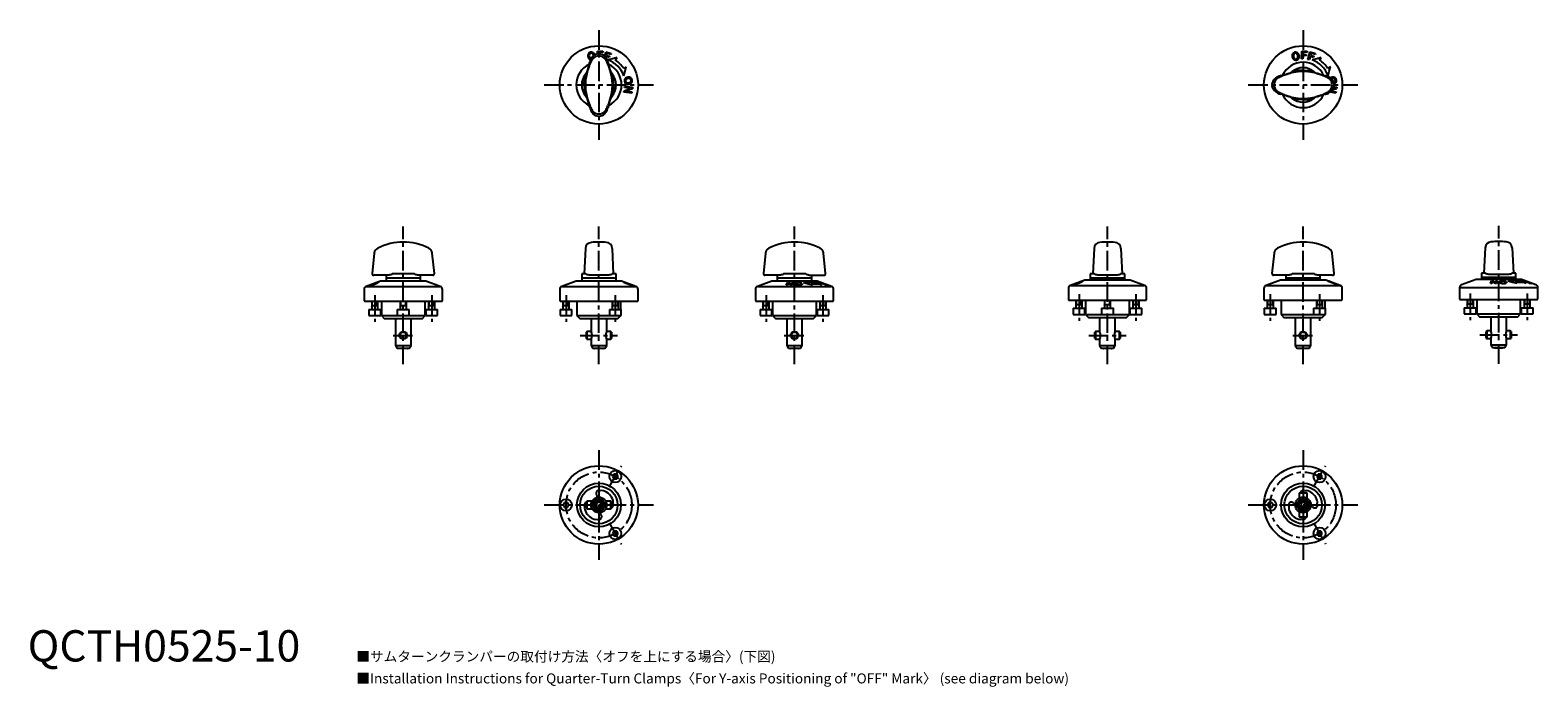
# Model space of a CAD drawing. Extents: x 1 to 483, y -296 to 202.
# Drawn here: x 1 to 483, y -8 to 202 of the extents above; entities that cross this region are included whole.
import ezdxf

# ---------------------------------------------------------------- set-up
doc = ezdxf.new("R2010")
doc.units = 0
doc.header["$LTSCALE"] = 5
doc.header["$MEASUREMENT"] = 0
doc.linetypes.add('CENTER', pattern=[2, 1.25, -0.25, 0.25, -0.25])
doc.layers.get('0').update_dxf_attribs({"linetype": 'CONTINUOUS'})
doc.layers.add('1', color=1, linetype='CENTER')
doc.layers.add('3', color=3, linetype='CONTINUOUS')
doc.styles.get("Standard").update_dxf_attribs({"font": 'TXT', "bigfont": 'BIGFONT'})
doc.styles.add('Standard1', font='arial.ttf')

msp = doc.modelspace()

# ---------------------------------------------------------------- linework, layer by layer
for p, q in [((180.8, 193.51), (180.79, 193.56)), ((182.03, 194.09), (182.06, 194.99)), ((182.06, 194.99), (183.81, 194.93)), ((182.49, 194.63), (182.48, 194.14)), ((183.8, 194.59), (182.49, 194.63)), ((183.81, 194.93), (183.8, 194.59)), ((184.35, 193.37), (184.74, 194.77)), ((184.8, 193.27), (184.7, 192.94)), ((184.74, 194.77), (186.45, 194.28)), ((185.78, 192.99), (184.8, 193.27)), ((185.09, 194.3), (184.9, 193.62)), ((184.9, 193.62), (185.88, 193.33)), ((186.35, 193.94), (185.09, 194.3)), ((185.88, 193.33), (185.78, 192.99)), ((186.45, 194.28), (186.35, 193.94)), ((187.74, 192.12), (188.29, 192.95)), ((406.98, 192.49), (407.06, 194.99)), ((407.06, 194.99), (408.81, 194.93)), ((407.46, 193.57), (407.43, 192.48)), ((408.48, 193.53), (407.46, 193.57)), ((407.49, 194.63), (407.47, 193.91)), ((407.47, 193.91), (408.49, 193.88)), ((408.8, 194.59), (407.49, 194.63)), ((408.49, 193.88), (408.48, 193.53)), ((408.81, 194.93), (408.8, 194.59)), ((409.06, 192.36), (409.74, 194.77)), ((409.8, 193.27), (409.5, 192.23)), ((409.74, 194.77), (411.45, 194.28)), ((410.78, 192.99), (409.8, 193.27)), ((410.09, 194.3), (409.9, 193.62)), ((409.9, 193.62), (410.88, 193.33)), ((411.35, 193.94), (410.09, 194.3)), ((410.88, 193.33), (410.78, 192.99)), ((411.45, 194.28), (411.35, 193.94)), ((412.74, 192.12), (413.29, 192.95)), ((179.37, 190.23), (179.59, 190.79)), ((179.52, 191.17), (179.57, 191.45)), ((179.84, 192.17), (179.63, 192.26)), ((179.88, 192.57), (180.02, 192.51)), ((185.11, 192.26), (185.11, 192.26)), ((185.63, 190.23), (185.41, 190.79)), ((185.48, 191.17), (185.43, 191.45)), ((191.26, 189.98), (190.43, 189.43)), ((404.17, 188.49), (403.95, 188.39)), ((405.69, 188.82), (405.17, 188.75)), ((407.5, 188.91), (405.69, 188.82)), ((407.43, 192.48), (406.98, 192.49)), ((407.48, 188.49), (407.5, 188.49)), ((407.48, 188.49), (407.5, 188.49)), ((407.5, 188.91), (409.31, 188.82)), ((409.5, 192.23), (409.06, 192.36)), ((409.31, 188.82), (409.83, 188.75)), ((410.83, 188.49), (411.05, 188.39)), ((411.01, 188.43), (411.01, 188.43)), ((416.26, 189.98), (415.43, 189.43)), ((177.78, 184.19), (177.88, 186)), ((177.78, 184.19), (177.88, 182.38)), ((177.88, 186), (177.94, 186.52)), ((178.2, 187.52), (178.3, 187.75)), ((186.8, 187.52), (186.7, 187.75)), ((186.8, 184.21), (186.8, 184.19)), ((187.12, 186), (187.06, 186.52)), ((187.22, 184.19), (187.12, 186)), ((187.22, 184.19), (187.12, 182.38)), ((190.57, 182.35), (192.63, 183.09)), ((190.73, 183.39), (190.8, 183.83)), ((192.63, 183.09), (190.73, 183.39)), ((190.8, 183.83), (193.28, 183.44)), ((193.28, 183.44), (193.21, 182.99)), ((399.43, 186.8), (399.43, 186.8)), ((400.52, 187.18), (400.24, 187.12)), ((401.46, 187.32), (400.9, 187.1)), ((413.54, 187.32), (414.1, 187.1)), ((414.48, 187.18), (414.76, 187.12)), ((416.8, 186.21), (416.55, 186.15)), ((417.1, 182.9), (417.63, 183.09)), ((417.63, 183.09), (417.23, 183.15)), ((417.37, 183.59), (418.28, 183.44)), ((418.28, 183.44), (418.21, 182.99)), ((177.88, 182.38), (177.94, 181.86)), ((178.2, 180.86), (178.3, 180.64)), ((178.26, 180.68), (178.26, 180.69)), ((186.8, 180.86), (186.7, 180.64)), ((186.74, 180.68), (186.74, 180.69)), ((187.12, 182.38), (187.06, 181.86)), ((190.5, 181.91), (190.57, 182.35)), ((192.98, 181.52), (190.5, 181.91)), ((193.21, 182.99), (191.15, 182.26)), ((191.15, 182.26), (193.05, 181.96)), ((193.05, 181.96), (192.98, 181.52)), ((400.52, 181.21), (400.24, 181.26)), ((401.46, 181.06), (400.9, 181.28)), ((404.17, 179.89), (403.95, 179.99)), ((405.69, 179.57), (405.17, 179.63)), ((407.5, 179.47), (405.69, 179.57)), ((407.5, 179.47), (409.31, 179.57)), ((409.31, 179.57), (409.83, 179.63)), ((410.83, 179.89), (411.05, 179.99)), ((411.01, 179.96), (411.01, 179.95)), ((413.54, 181.06), (414.1, 181.28)), ((414.48, 181.21), (414.76, 181.26)), ((417.98, 181.52), (416.01, 181.83)), ((416.52, 182.21), (418.05, 181.96)), ((418.21, 182.99), (416.83, 182.5)), ((418.05, 181.96), (417.98, 181.52)), ((179.37, 178.15), (179.59, 177.59)), ((179.52, 177.21), (179.57, 176.93)), ((185.63, 178.15), (185.41, 177.59)), ((185.48, 177.21), (185.43, 176.93)), ((110.74, 130.46), (110.06, 123.95)), ((129.94, 123.95), (129.26, 130.46)), ((178.2, 131.98), (177.78, 123.9)), ((186.8, 131.98), (186.8, 131.98)), ((187.22, 123.9), (186.8, 131.98)), ((235.74, 130.46), (235.06, 123.95)), ((254.94, 123.95), (254.26, 130.46)), ((340.7, 131.98), (340.28, 123.9)), ((340.7, 131.98), (340.7, 131.98)), ((340.7, 131.98), (340.7, 131.98)), ((342.59, 133.87), (342.59, 133.87)), ((349.3, 131.98), (349.72, 123.9)), ((398.24, 130.46), (397.56, 123.95)), ((417.44, 123.95), (416.76, 130.46)), ((465.7, 132.17), (465.28, 124.09)), ((465.7, 132.17), (465.7, 132.17)), ((465.7, 132.17), (465.7, 132.17)), ((467.59, 134.06), (467.59, 134.06)), ((474.3, 132.17), (474.72, 124.09)), ((112.75, 121.5), (108.16, 119.83)), ((115.28, 123.4), (110.56, 123.4)), ((127.25, 121.5), (112.75, 121.5)), ((114.5, 123.4), (114.5, 121.5)), ((125.5, 122.5), (114.5, 122.5)), ((123.56, 123.9), (116.49, 123.9)), ((129.44, 123.4), (124.73, 123.4)), ((125.5, 121.5), (125.5, 123.4)), ((131.84, 119.83), (127.25, 121.5)), ((175.25, 121.5), (170.66, 119.83)), ((189.75, 121.5), (175.25, 121.5)), ((177, 123.9), (177, 121.5)), ((178.3, 123.9), (177, 123.9)), ((188, 122.5), (177, 122.5)), ((185.32, 123.4), (179.69, 123.4)), ((188, 123.9), (186.74, 123.9)), ((188, 121.5), (188, 123.9)), ((194.34, 119.83), (189.75, 121.5)), ((190.5, 121.11), (190.57, 121.12)), ((192.98, 120.2), (190.5, 121.11)), ((190.57, 121.12), (192.63, 120.43)), ((190.73, 121.13), (190.8, 121.11)), ((192.63, 120.43), (190.73, 121.13)), ((190.8, 121.11), (193.28, 120.2)), ((191.15, 120.91), (193.05, 120.21)), ((193.21, 120.22), (191.15, 120.91)), ((237.75, 121.5), (233.16, 119.83)), ((240.28, 123.4), (235.56, 123.4)), ((252.25, 121.5), (237.75, 121.5)), ((239.5, 123.4), (239.5, 121.5)), ((250.5, 122.5), (239.5, 122.5)), ((248.55, 123.9), (241.49, 123.9)), ((242.33, 120.2), (242.72, 121.11)), ((242.72, 121.11), (243.16, 121.12)), ((243.07, 120.91), (242.77, 120.21)), ((243.8, 120.22), (243.07, 120.91)), ((243.16, 121.12), (243.9, 120.43)), ((243.9, 120.43), (244.2, 121.13)), ((244.2, 121.13), (244.64, 121.11)), ((244.64, 121.11), (244.25, 120.2)), ((252.99, 121.04), (247.91, 121.04)), ((249.73, 123.4), (254.44, 123.4)), ((250.79, 120.32), (250.24, 120.68)), ((250.24, 120.68), (252.93, 120.68)), ((250.5, 121.5), (250.5, 123.4)), ((256.84, 119.83), (252.25, 121.5)), ((252.93, 120.68), (253.76, 120.32)), ((253.04, 121.12), (253.17, 121.11)), ((254.08, 120.73), (253.04, 121.12)), ((253.17, 121.11), (255.58, 120.2)), ((253.8, 120.72), (254.08, 120.73)), ((254.14, 120.59), (253.8, 120.72)), ((254.42, 120.6), (254.14, 120.59)), ((254.34, 120.72), (254.37, 120.73)), ((254.69, 120.59), (254.34, 120.72)), ((255.11, 120.34), (254.42, 120.6)), ((254.72, 120.6), (254.69, 120.59)), ((337.75, 121.83), (333.16, 120.16)), ((352.25, 121.83), (337.75, 121.83)), ((339.5, 123.9), (339.5, 121.83)), ((340.8, 123.9), (339.5, 123.9)), ((350.5, 122.5), (339.5, 122.5)), ((347.82, 123.4), (342.19, 123.4)), ((350.5, 123.9), (349.24, 123.9)), ((350.5, 121.83), (350.5, 123.9)), ((356.84, 120.16), (352.25, 121.83)), ((400.25, 121.83), (395.66, 120.16)), ((402.78, 123.4), (398.06, 123.4)), ((414.75, 121.83), (400.25, 121.83)), ((402, 123.4), (402, 121.83)), ((413, 122.5), (402, 122.5)), ((411.05, 123.9), (403.99, 123.9)), ((416.94, 123.4), (412.23, 123.4)), ((413, 121.83), (413, 123.4)), ((419.34, 120.16), (414.75, 121.83)), ((415.5, 121.44), (415.57, 121.46)), ((417.98, 120.54), (415.5, 121.44)), ((415.57, 121.46), (417.63, 120.76)), ((415.73, 121.46), (415.8, 121.45)), ((417.63, 120.76), (415.73, 121.46)), ((415.8, 121.45), (418.28, 120.54)), ((416.15, 121.25), (418.05, 120.55)), ((418.21, 120.55), (416.15, 121.25)), ((418.05, 120.55), (417.98, 120.54)), ((418.28, 120.54), (418.21, 120.55)), ((462.75, 122.02), (458.16, 120.35)), ((477.25, 122.02), (462.75, 122.02)), ((464.5, 124.09), (464.5, 122.02)), ((465.8, 124.09), (464.5, 124.09)), ((475.5, 122.69), (464.5, 122.69)), ((472.82, 123.59), (467.19, 123.59)), ((467.33, 120.73), (467.72, 121.63)), ((467.77, 120.74), (467.33, 120.73)), ((467.72, 121.63), (468.16, 121.65)), ((468.07, 121.44), (467.77, 120.74)), ((468.8, 120.74), (468.07, 121.44)), ((468.16, 121.65), (468.9, 120.95)), ((469.25, 120.73), (468.8, 120.74)), ((468.9, 120.95), (469.2, 121.65)), ((469.2, 121.65), (469.64, 121.64)), ((469.64, 121.64), (469.25, 120.73)), ((477.99, 121.57), (472.91, 121.57)), ((475.5, 124.09), (474.24, 124.09)), ((475.79, 120.84), (475.24, 121.21)), ((475.24, 121.21), (477.93, 121.21)), ((475.5, 122.02), (475.5, 124.09)), ((481.84, 120.35), (477.25, 122.02)), ((477.93, 121.21), (478.76, 120.84)), ((478.04, 121.65), (478.17, 121.64)), ((479.08, 121.25), (478.04, 121.65)), ((478.17, 121.64), (480.58, 120.73)), ((478.8, 121.24), (479.08, 121.25)), ((479.14, 121.11), (478.8, 121.24)), ((479.42, 121.12), (479.14, 121.11)), ((479.34, 121.24), (479.37, 121.25)), ((479.69, 121.12), (479.34, 121.24)), ((480.11, 120.87), (479.42, 121.12)), ((479.72, 121.13), (479.69, 121.12)), ((479.75, 120.85), (480.11, 120.87)), ((480.09, 120.72), (479.75, 120.85)), ((480.58, 120.73), (480.09, 120.72)), ((480.4, 120.85), (480.44, 120.86)), ((480.74, 120.72), (480.4, 120.85)), ((480.8, 120.73), (480.74, 120.72)), ((107.5, 118.89), (107.5, 115.2)), ((108.16, 119.83), (131.84, 119.83)), ((132.5, 115.2), (132.5, 118.89)), ((170, 118.89), (170, 115.2)), ((170.66, 119.83), (194.34, 119.83)), ((193.05, 120.21), (192.98, 120.2)), ((193.28, 120.2), (193.21, 120.22)), ((195, 115.2), (195, 118.89)), ((232.5, 118.89), (232.5, 115.2)), ((233.16, 119.83), (256.84, 119.83)), ((242.77, 120.21), (242.33, 120.2)), ((244.25, 120.2), (243.8, 120.22)), ((254.75, 120.32), (255.11, 120.34)), ((255.09, 120.19), (254.75, 120.32)), ((255.58, 120.2), (255.09, 120.19)), ((255.4, 120.32), (255.44, 120.34)), ((255.74, 120.2), (255.4, 120.32)), ((255.8, 120.21), (255.74, 120.2)), ((257.5, 115.2), (257.5, 118.89)), ((332.5, 119.22), (332.5, 115.53)), ((333.16, 120.16), (356.84, 120.16)), ((357.5, 115.53), (357.5, 119.22)), ((395, 119.22), (395, 115.53)), ((395.66, 120.16), (419.34, 120.16)), ((420, 115.53), (420, 119.22)), ((457.5, 119.41), (457.5, 115.72)), ((482.5, 119.41), (457.5, 119.41)), ((457.5, 115.72), (457.7, 115.52)), ((482.3, 115.52), (482.5, 115.72)), ((482.5, 115.72), (482.5, 119.41)), ((107.5, 115.2), (107.7, 115)), ((132.3, 115), (107.7, 115)), ((109.01, 112.5), (109.01, 110.5)), ((109.01, 112.5), (112.81, 112.5)), ((109.91, 115), (109.91, 112.5)), ((109.91, 113.7), (111.91, 113.7)), ((111.91, 112.5), (111.91, 115)), ((112.81, 110.5), (112.81, 112.5)), ((113, 115), (113, 110.5)), ((118.1, 112.5), (118.1, 110.5)), ((118.1, 112.5), (121.9, 112.5)), ((119, 115), (119, 112.5)), ((119, 113.7), (121, 113.7)), ((121, 112.5), (121, 115)), ((121.9, 110.5), (121.9, 112.5)), ((127, 110.5), (127, 115)), ((127.19, 112.5), (127.19, 110.5)), ((127.19, 112.5), (130.99, 112.5)), ((128.09, 115), (128.09, 112.5)), ((128.09, 113.7), (130.09, 113.7)), ((130.09, 112.5), (130.09, 115)), ((130.99, 110.5), (130.99, 112.5)), ((132.3, 115), (132.5, 115.2)), ((170, 115.2), (170.2, 115)), ((170.1, 112.5), (170.1, 110.5)), ((170.1, 112.5), (173.9, 112.5)), ((194.8, 115), (170.2, 115)), ((171, 115), (171, 112.5)), ((171, 113.7), (173, 113.7)), ((173, 112.5), (173, 115)), ((173.9, 110.5), (173.9, 112.5)), ((175.5, 115), (175.5, 110.5)), ((185.85, 112.5), (185.85, 110.5)), ((185.85, 112.5), (189.65, 112.5)), ((186.75, 115), (186.75, 112.5)), ((186.75, 113.7), (188.75, 113.7)), ((188.75, 112.5), (188.75, 115)), ((189.5, 112.5), (189.5, 115)), ((189.65, 110.5), (189.65, 112.5)), ((194.8, 115), (195, 115.2)), ((232.5, 115.2), (232.7, 115)), ((257.3, 115), (232.7, 115)), ((234.01, 112.5), (234.01, 110.5)), ((234.01, 112.5), (237.81, 112.5)), ((234.91, 115), (234.91, 112.5)), ((234.91, 113.7), (236.91, 113.7)), ((236.91, 112.5), (236.91, 115)), ((237.81, 110.5), (237.81, 112.5)), ((238, 115), (238, 110.5)), ((252, 110.5), (252, 115)), ((252.19, 112.5), (252.19, 110.5)), ((252.19, 112.5), (255.99, 112.5)), ((253.09, 115), (253.09, 112.5)), ((253.09, 113.7), (255.09, 113.7)), ((255.09, 112.5), (255.09, 115)), ((255.99, 110.5), (255.99, 112.5)), ((257.3, 115), (257.5, 115.2)), ((332.5, 115.53), (332.7, 115.33)), ((357.3, 115.33), (332.7, 115.33)), ((334.01, 112.83), (334.01, 110.83)), ((334.01, 112.83), (337.81, 112.83)), ((334.01, 110.83), (337.81, 110.83)), ((334.91, 115.33), (334.91, 112.83)), ((334.91, 114.03), (336.91, 114.03)), ((336.91, 112.83), (336.91, 115.33)), ((337.81, 110.83), (337.81, 112.83)), ((338, 115.33), (338, 110.83)), ((338, 110.83), (339, 109.83)), ((338, 110.83), (343.1, 110.83)), ((343.1, 112.83), (343.1, 110.83)), ((343.1, 112.83), (346.9, 112.83)), ((343.1, 110.83), (346.9, 110.83)), ((344, 115.33), (344, 112.83)), ((344, 114.03), (346, 114.03)), ((346, 112.83), (346, 115.33)), ((346.9, 110.83), (346.9, 112.83)), ((346.9, 110.83), (352, 110.83)), ((351, 109.83), (352, 110.83)), ((352, 110.83), (352, 115.33)), ((352.19, 112.83), (352.19, 110.83)), ((352.19, 112.83), (355.04, 112.83)), ((352.19, 110.83), (355.04, 110.83)), ((353.09, 115.33), (353.09, 112.83)), ((353.09, 114.03), (355.09, 114.03)), ((355.04, 112.83), (355.99, 112.83)), ((355.04, 110.83), (355.99, 110.83)), ((355.09, 112.83), (355.09, 115.33)), ((355.99, 110.83), (355.99, 112.83)), ((357.3, 115.33), (357.5, 115.53)), ((395, 115.53), (395.2, 115.33)), ((395.1, 112.83), (395.1, 110.83)), ((395.1, 112.83), (398.9, 112.83)), ((395.1, 110.83), (398.9, 110.83)), ((419.8, 115.33), (395.2, 115.33)), ((396, 115.33), (396, 112.83)), ((396, 114.03), (398, 114.03)), ((398, 112.83), (398, 115.33)), ((398.9, 110.83), (398.9, 112.83)), ((400.5, 115.33), (400.5, 110.83)), ((400.5, 110.83), (401.5, 109.83)), ((400.5, 110.83), (410.85, 110.83)), ((410.85, 112.83), (410.85, 110.83)), ((410.85, 112.83), (414.65, 112.83)), ((410.85, 110.83), (411.1, 110.83)), ((411.1, 110.83), (414.65, 110.83)), ((411.75, 115.33), (411.75, 112.83)), ((411.75, 114.03), (413.75, 114.03)), ((413.5, 109.83), (414.5, 110.83)), ((413.75, 112.83), (413.75, 115.33)), ((414.5, 112.83), (414.5, 115.33)), ((414.65, 110.83), (414.65, 112.83)), ((419.8, 115.33), (420, 115.53)), ((482.3, 115.52), (457.7, 115.52)), ((459.01, 113.02), (459.01, 111.02)), ((459.01, 113.02), (462.81, 113.02)), ((459.01, 111.02), (462.81, 111.02)), ((459.91, 115.52), (459.91, 113.02)), ((459.91, 114.22), (461.91, 114.22)), ((461.91, 113.02), (461.91, 115.52)), ((462.81, 111.02), (462.81, 113.02)), ((463, 115.52), (463, 111.02)), ((463, 111.02), (464, 110.02)), ((463, 111.02), (477, 111.02)), ((476, 110.02), (477, 111.02)), ((477, 111.02), (477, 115.52)), ((477.19, 113.02), (477.19, 111.02)), ((477.19, 113.02), (480.99, 113.02)), ((477.19, 111.02), (480.99, 111.02)), ((478.09, 115.52), (478.09, 113.02)), ((478.09, 114.22), (480.09, 114.22)), ((480.09, 113.02), (480.09, 115.52)), ((480.99, 111.02), (480.99, 113.02)), ((109.01, 110.5), (112.81, 110.5)), ((113, 110.5), (114, 109.5)), ((113, 110.5), (127, 110.5)), ((126, 109.5), (114, 109.5)), ((117.5, 109.5), (117.5, 101)), ((122.5, 101), (122.5, 109.5)), ((126, 109.5), (127, 110.5)), ((127.19, 110.5), (130.99, 110.5)), ((170.1, 110.5), (173.9, 110.5)), ((175.5, 110.5), (176.5, 109.5)), ((175.5, 110.5), (189.65, 110.5)), ((188.5, 109.5), (176.5, 109.5)), ((180, 109.5), (180, 105.45)), ((185, 105.45), (185, 109.5)), ((188.5, 109.5), (189.5, 110.5)), ((234.01, 110.5), (237.81, 110.5)), ((238, 110.5), (239, 109.5)), ((238, 110.5), (252, 110.5)), ((251, 109.5), (239, 109.5)), ((242.5, 109.5), (242.5, 101)), ((247.5, 101), (247.5, 109.5)), ((251, 109.5), (252, 110.5)), ((252.19, 110.5), (255.99, 110.5)), ((351, 109.83), (339, 109.83)), ((342.5, 109.83), (342.5, 105.45)), ((347.5, 105.45), (347.5, 109.83)), ((413.5, 109.83), (401.5, 109.83)), ((405, 109.83), (405, 101)), ((410, 101), (410, 109.83)), ((476, 110.02), (464, 110.02)), ((467.5, 110.02), (467.5, 105.64)), ((472.5, 105.64), (472.5, 110.02)), ((178.7, 105.45), (178.5, 105.25)), ((178.5, 103.15), (178.5, 105.25)), ((178.5, 103.15), (178.7, 102.95)), ((180, 105.45), (178.7, 105.45)), ((178.7, 105.45), (178.7, 102.95)), ((178.7, 102.95), (180, 102.95)), ((180, 102.95), (180, 101)), ((186.3, 105.45), (185, 105.45)), ((185, 102.95), (186.3, 102.95)), ((185, 101), (185, 102.95)), ((186.5, 105.25), (186.3, 105.45)), ((186.3, 102.95), (186.3, 105.45)), ((186.3, 102.95), (186.5, 103.15)), ((186.5, 105.25), (186.5, 103.15)), ((341.2, 105.45), (341, 105.25)), ((341, 103.15), (341, 105.25)), ((341, 103.15), (341.2, 102.95)), ((342.5, 105.45), (341.2, 105.45)), ((341.2, 105.45), (341.2, 102.95)), ((341.2, 102.95), (342.5, 102.95)), ((342.5, 102.95), (342.5, 101)), ((348.8, 105.45), (347.5, 105.45)), ((347.5, 102.95), (348.8, 102.95)), ((347.5, 101), (347.5, 102.95)), ((349, 105.25), (348.8, 105.45)), ((348.8, 102.95), (348.8, 105.45)), ((348.8, 102.95), (349, 103.15)), ((349, 105.25), (349, 103.15)), ((466.2, 105.64), (466, 105.44)), ((466, 103.34), (466, 105.44)), ((466, 103.34), (466.2, 103.14)), ((467.5, 105.64), (466.2, 105.64)), ((466.2, 105.64), (466.2, 103.14)), ((466.2, 103.14), (467.5, 103.14)), ((467.5, 103.14), (467.5, 101.19)), ((467.5, 101.19), (468.08, 100.19)), ((467.5, 101.19), (472.5, 101.19)), ((471.92, 100.19), (472.5, 101.19)), ((473.8, 105.64), (472.5, 105.64)), ((472.5, 103.14), (473.8, 103.14)), ((472.5, 101.19), (472.5, 103.14)), ((474, 105.44), (473.8, 105.64)), ((473.8, 103.14), (473.8, 105.64)), ((473.8, 103.14), (474, 103.34)), ((474, 105.44), (474, 103.34)), ((117.5, 101), (118.08, 100)), ((117.5, 101), (122.5, 101)), ((121.92, 100), (118.08, 100)), ((118.65, 100), (118.7, 99.95)), ((121.3, 99.95), (118.7, 99.95)), ((121.3, 99.95), (121.35, 100)), ((121.92, 100), (122.5, 101)), ((180, 101), (180.58, 100)), ((180, 101), (185, 101)), ((184.42, 100), (180.58, 100)), ((181.15, 100), (181.2, 99.95)), ((183.8, 99.95), (181.2, 99.95)), ((183.8, 99.95), (183.85, 100)), ((184.42, 100), (185, 101)), ((242.5, 101), (243.08, 100)), ((242.5, 101), (247.5, 101)), ((246.92, 100), (243.08, 100)), ((243.65, 100), (243.7, 99.95)), ((246.3, 99.95), (243.7, 99.95)), ((246.3, 99.95), (246.35, 100)), ((246.92, 100), (247.5, 101)), ((342.5, 101), (343.08, 100)), ((342.5, 101), (347.5, 101)), ((346.92, 100), (343.08, 100)), ((343.65, 100), (343.7, 99.95)), ((346.3, 99.95), (343.7, 99.95)), ((346.3, 99.95), (346.35, 100)), ((346.92, 100), (347.5, 101)), ((405, 101), (405.58, 100)), ((405, 101), (410, 101)), ((409.42, 100), (405.58, 100)), ((406.15, 100), (406.2, 99.95)), ((408.8, 99.95), (406.2, 99.95)), ((408.8, 99.95), (408.85, 100)), ((409.42, 100), (410, 101)), ((471.92, 100.19), (468.08, 100.19)), ((468.65, 100.19), (468.7, 100.14)), ((471.3, 100.14), (468.7, 100.14)), ((471.3, 100.14), (471.35, 100.19)), ((187.3, 59.87), (186.86, 59.09)), ((186.86, 59.09), (187.3, 58.32)), ((188.2, 59.87), (187.3, 59.87)), ((187.3, 58.32), (188.2, 58.32)), ((188.64, 59.09), (188.2, 59.87)), ((188.2, 58.32), (188.64, 59.09)), ((412.3, 59.87), (411.86, 59.09)), ((411.86, 59.09), (412.3, 58.32)), ((413.2, 59.87), (412.3, 59.87)), ((412.3, 58.32), (413.2, 58.32)), ((413.64, 59.09), (413.2, 59.87)), ((413.2, 58.32), (413.64, 59.09)), ((406.45, 54), (406.25, 53.8)), ((406.25, 53.8), (406.25, 52.17)), ((408.75, 53.8), (406.25, 53.8)), ((406.45, 54), (408.55, 54)), ((408.75, 53.8), (408.55, 54)), ((408.75, 52.17), (408.75, 53.8)), ((171.55, 50.77), (171.11, 50)), ((171.11, 50), (171.55, 49.23)), ((172.45, 50.77), (171.55, 50.77)), ((171.55, 49.23), (172.45, 49.23)), ((172.89, 50), (172.45, 50.77)), ((172.45, 49.23), (172.89, 50)), ((178.7, 51.25), (178.5, 51.05)), ((178.5, 48.95), (178.5, 51.05)), ((178.5, 48.95), (178.7, 48.75)), ((180.33, 51.25), (178.7, 51.25)), ((178.7, 51.25), (178.7, 48.75)), ((178.7, 48.75), (180.33, 48.75)), ((182.5, 50.87), (181.75, 50.43)), ((181.75, 50.43), (181.75, 49.57)), ((181.75, 49.57), (182.5, 49.13)), ((182, 52.45), (182, 52.98)), ((183.25, 50.43), (182.5, 50.87)), ((182.5, 49.13), (183.25, 49.57)), ((183.25, 49.57), (183.25, 50.43)), ((186.3, 51.25), (184.67, 51.25)), ((184.67, 48.75), (186.3, 48.75)), ((186.5, 51.05), (186.3, 51.25)), ((186.3, 48.75), (186.3, 51.25)), ((186.3, 48.75), (186.5, 48.95)), ((186.5, 51.05), (186.5, 48.95)), ((396.55, 50.77), (396.11, 50)), ((396.11, 50), (396.55, 49.23)), ((397.45, 50.77), (396.55, 50.77)), ((396.55, 49.23), (397.45, 49.23)), ((397.89, 50), (397.45, 50.77)), ((397.45, 49.23), (397.89, 50)), ((404.52, 50.5), (405.05, 50.5)), ((407.07, 50.75), (406.63, 50)), ((406.63, 50), (407.07, 49.25)), ((407.93, 50.75), (407.07, 50.75)), ((407.07, 49.25), (407.93, 49.25)), ((408.37, 50), (407.93, 50.75)), ((407.93, 49.25), (408.37, 50)), ((410.48, 49.5), (409.95, 49.5)), ((183, 47.55), (183, 47.02)), ((406.25, 47.83), (406.25, 46.2)), ((406.25, 46.2), (406.45, 46)), ((406.25, 46.2), (408.75, 46.2)), ((408.55, 46), (406.45, 46)), ((408.55, 46), (408.75, 46.2)), ((408.75, 46.2), (408.75, 47.83)), ((187.3, 41.68), (186.86, 40.91)), ((186.86, 40.91), (187.3, 40.13)), ((188.2, 41.68), (187.3, 41.68)), ((187.3, 40.13), (188.2, 40.13)), ((188.64, 40.91), (188.2, 41.68)), ((188.2, 40.13), (188.64, 40.91)), ((412.3, 41.68), (411.86, 40.91)), ((411.86, 40.91), (412.3, 40.13)), ((413.2, 41.68), (412.3, 41.68)), ((412.3, 40.13), (413.2, 40.13)), ((413.64, 40.91), (413.2, 41.68)), ((413.2, 40.13), (413.64, 40.91))]:
    msp.add_line(p, q)
at = {"flags": 128}
for points in [[(188.29, 192.95), (186.85, 192.57), (185.41, 192.18)], [(413.29, 192.95), (411.85, 192.57), (410.41, 192.18)], [(190.49, 187.1), (190.87, 188.54), (191.26, 189.98)], [(415.49, 187.1), (415.87, 188.54), (416.26, 189.98)], [(417.33, 184.97), (417.54, 185.07), (417.68, 185.21)], [(417.96, 184.93), (417.64, 184.64), (417.42, 184.55)], [(111.62, 120.94), (111.71, 121), (111.73, 121.01), (111.71, 121.02)], [(112.04, 121.14), (112.08, 121.14), (112.05, 121.09), (111.93, 121.02)], [(116.49, 123.9), (116.49, 123.9), (116.49, 123.85), (116.46, 123.81), (116.43, 123.76), (116.33, 123.68), (116.04, 123.57), (115.76, 123.51), (115.51, 123.44), (115.28, 123.4)], [(124.73, 123.4), (124.52, 123.44), (124.3, 123.51), (124.06, 123.57), (123.8, 123.65), (123.69, 123.71), (123.59, 123.8), (123.57, 123.84), (123.56, 123.88), (123.56, 123.9)], [(179.69, 123.4), (179.37, 123.44), (179.07, 123.51), (178.79, 123.57), (178.53, 123.65), (178.43, 123.71), (178.34, 123.8), (178.31, 123.84), (178.3, 123.9)], [(186.74, 123.9), (186.73, 123.85), (186.71, 123.81), (186.68, 123.76), (186.6, 123.68), (186.32, 123.57), (186.01, 123.51), (185.68, 123.44), (185.32, 123.4)], [(241.49, 123.9), (241.49, 123.85), (241.46, 123.81), (241.43, 123.76), (241.33, 123.68), (241.04, 123.57), (240.76, 123.51), (240.51, 123.44), (240.28, 123.4)], [(245.24, 120.66), (245.23, 120.75), (245.25, 120.84), (245.32, 120.93), (245.46, 121.02)], [(245.81, 120.94), (245.69, 120.84), (245.67, 120.77), (245.69, 120.67)], [(246.9, 120.41), (247.02, 120.5), (247.04, 120.57), (247.02, 120.67)], [(247.46, 120.66), (247.48, 120.55), (247.45, 120.47), (247.38, 120.39), (247.25, 120.32)], [(247.91, 121.04), (249.35, 120.7), (250.79, 120.32)], [(249.73, 123.4), (249.52, 123.44), (249.3, 123.51), (249.06, 123.57), (248.8, 123.65), (248.69, 123.71), (248.59, 123.8), (248.57, 123.84), (248.55, 123.9)], [(253.76, 120.32), (253.38, 120.7), (252.99, 121.04)], [(334.57, 120.55), (334.53, 120.56), (334.56, 120.59), (334.68, 120.65)], [(334.99, 120.75), (334.89, 120.69), (334.88, 120.68), (334.9, 120.68)], [(336.62, 121.28), (336.71, 121.33), (336.73, 121.35), (336.71, 121.36)], [(337.04, 121.48), (337.08, 121.47), (337.05, 121.43), (336.93, 121.35)], [(342.19, 123.4), (341.87, 123.44), (341.57, 123.51), (341.29, 123.57), (341.03, 123.65), (340.93, 123.71), (340.84, 123.8), (340.81, 123.84), (340.8, 123.9)], [(349.24, 123.9), (349.23, 123.85), (349.21, 123.81), (349.18, 123.76), (349.1, 123.68), (348.82, 123.57), (348.51, 123.51), (348.18, 123.44), (347.82, 123.4)], [(403.99, 123.9), (403.99, 123.85), (403.96, 123.81), (403.93, 123.76), (403.83, 123.68), (403.54, 123.57), (403.26, 123.51), (403.01, 123.44), (402.78, 123.4)], [(412.23, 123.4), (412.02, 123.44), (411.8, 123.51), (411.56, 123.57), (411.3, 123.65), (411.19, 123.71), (411.09, 123.8), (411.07, 123.84), (411.05, 123.9)], [(467.19, 123.59), (466.87, 123.63), (466.57, 123.7), (466.29, 123.76), (466.03, 123.84), (465.93, 123.9), (465.84, 123.99), (465.81, 124.04), (465.8, 124.09)], [(470.24, 121.18), (470.23, 121.27), (470.25, 121.37), (470.32, 121.46), (470.46, 121.55)], [(470.81, 121.47), (470.69, 121.37), (470.67, 121.29), (470.69, 121.2)], [(471.9, 120.94), (472.02, 121.02), (472.04, 121.09), (472.02, 121.2)], [(472.46, 121.18), (472.48, 121.07), (472.45, 120.99), (472.38, 120.92), (472.25, 120.85)], [(474.24, 124.09), (474.23, 124.05), (474.21, 124), (474.18, 123.95), (474.1, 123.88), (473.82, 123.76), (473.51, 123.7), (473.18, 123.63), (472.82, 123.59)], [(472.91, 121.57), (474.35, 121.23), (475.79, 120.84)], [(478.76, 120.84), (478.38, 121.23), (477.99, 121.57)], [(109.57, 120.22), (109.53, 120.22), (109.56, 120.26), (109.68, 120.32)], [(109.99, 120.41), (109.89, 120.36), (109.88, 120.35), (109.9, 120.34)]]:
    msp.add_lwpolyline(points, dxfattribs=at)
for centre, radius in [((182.5, 184.19), 12.5), ((407.5, 184.19), 12.5), ((120, 104.2), 1.25), ((120, 104.2), 1.05), ((245, 104.2), 1.25), ((245, 104.2), 1.05), ((407.5, 104.2), 1.25), ((407.5, 104.2), 1.05), ((182.5, 50), 12.5), ((187.75, 59.09), 1.9), ((407.5, 50), 12.5), ((412.75, 59.09), 1.9), ((182.5, 50), 7), ((182.5, 50), 6), ((407.5, 50), 7), ((407.5, 50), 6), ((172, 50), 1.9), ((182.5, 50), 2.5), ((182.5, 50), 1.92), ((182.5, 50), 1.55), ((182.5, 50), 1.3), ((397, 50), 1.9), ((407.5, 50), 2.5), ((407.5, 50), 1.92), ((407.5, 50), 1.55), ((407.5, 50), 1.3), ((187.75, 40.91), 1.9), ((412.75, 40.91), 1.9)]:
    msp.add_circle(centre, radius)
for centre, radius, start, end in [((180.31, 193.5), 1.32, 151.5891, 197.2752), ((180.34, 193.37), 1.32, 191.5693, 237.417), ((180.04, 193.62), 1.03, 103.6312, 150.0483), ((180.46, 193.56), 1.04, 156.055, 199.1128), ((180.46, 193.37), 0.989, 188.6017, 234.0707), ((180.07, 193.69), 0.632, 107.2058, 151.9307), ((180.09, 193.6), 1.06, 59.5459, 105.794), ((180.03, 193.68), 0.629, 56.9304, 104.0243), ((184.1, 190.2), 4.68, 136.6461, 153.9118), ((179.8, 193.39), 0.998, 9.5557, 54.71), ((182.5, 190.86), 2.59, 89.9585, 137.7385), ((179.98, 193.44), 1.25, 15.7228, 58.9387), ((182.5, 191.51), 2.63, 114.1047, 133.4455), ((182.5, 191.5), 2.64, 94.8501, 114.0955), ((182.5, 192.09), 2.05, 83.7878, 96.2122), ((182.5, 190.86), 2.59, 42.2615, 90.0415), ((182.5, 191.5), 2.64, 65.9045, 85.1499), ((182.5, 191.51), 2.63, 46.5545, 65.8953), ((180.9, 190.2), 4.68, 26.0882, 43.3539), ((405.31, 193.5), 1.32, 151.5891, 197.2752), ((405.34, 193.37), 1.32, 191.5693, 237.417), ((405.04, 193.62), 1.03, 103.6312, 150.0483), ((405.46, 193.56), 1.04, 156.055, 199.1128), ((405.46, 193.37), 0.989, 188.6017, 234.0707), ((405.07, 193.69), 0.632, 107.2058, 151.9307), ((405.09, 193.6), 1.06, 59.5459, 105.794), ((405.03, 193.68), 0.629, 56.9304, 104.0243), ((405.19, 193.09), 0.634, 284.9353, 331.6197), ((404.8, 193.39), 0.998, 9.5557, 54.71), ((404.91, 193.38), 1.34, 12.4651, 57.7239), ((404.78, 193.23), 1.05, 335.4683, 18.2032), ((404.95, 193.29), 1.33, 330.9629, 16.823), ((182.5, 184.19), 7.25, 115.0616, 244.8539), ((194.35, 184.19), 16.15, 158.051, 201.949), ((180.95, 186.37), 2.98, 138.1562, 152.4971), ((151.84, 197.44), 28.38, 341.3464, 347.2441), ((182.66, 190.7), 3.18, 150.5839, 166.2532), ((192.29, 185.51), 13.75, 151.4337, 157.4371), ((182.69, 190.69), 2.84, 137.8238, 150.5956), ((182.31, 190.69), 2.84, 29.4044, 42.1762), ((172.71, 185.51), 13.75, 22.5629, 28.5663), ((182.34, 190.7), 3.18, 13.7468, 29.4161), ((182.5, 184.19), 8.5, 20, 70), ((213.16, 197.44), 28.38, 192.7559, 198.6536), ((182.5, 184.19), 7.25, 295.1461, 64.8539), ((170.65, 184.19), 16.15, 338.051, 21.949), ((184.05, 186.37), 2.98, 27.5029, 41.8437), ((182.5, 184.19), 9.5, 33.4615, 56.5385), ((394.26, 214.85), 28.38, 282.7559, 288.6536), ((407.5, 184.19), 7.25, 25.1461, 154.8539), ((407.5, 172.34), 16.15, 68.051, 111.949), ((405.32, 185.74), 2.98, 117.5029, 131.8437), ((407.5, 184.19), 5.5, 49.749, 130.251), ((405.65, 184.8), 3.98, 96.8927, 111.8424), ((405.16, 193.14), 1.03, 238.9309, 285.3959), ((405.21, 193.06), 0.597, 235.7462, 283.1404), ((405.2, 193.18), 1.05, 282.7883, 329.4665), ((409.35, 184.8), 3.98, 68.1576, 83.1073), ((407.5, 184.19), 8.5, 20, 70), ((409.68, 185.74), 2.98, 48.1563, 62.4971), ((420.74, 214.85), 28.38, 251.3464, 257.2441), ((407.5, 184.19), 9.5, 33.4615, 56.5385), ((182.5, 184.19), 5.5, 139.749, 220.251), ((181.89, 186.04), 3.98, 158.1576, 173.1073), ((182.5, 184.19), 5.5, 319.749, 40.251), ((183.11, 186.04), 3.98, 6.8927, 21.8424), ((191.65, 185.54), 1.03, 142.6939, 189.1418), ((191.68, 185.5), 1.05, 186.698, 233.2308), ((191.87, 185.33), 1.33, 95.6128, 140.9481), ((191.57, 185.5), 0.601, 139.6424, 186.7631), ((191.6, 185.52), 0.631, 188.7804, 235.6073), ((191.81, 185.73), 1.32, 234.6778, 280.6532), ((191.85, 185.21), 0.997, 92.6567, 137.5866), ((191.77, 185.89), 1.04, 238.976, 282.2314), ((191.99, 185.37), 1.31, 55.1988, 101.2647), ((192.03, 185.2), 1.04, 59.8327, 102.9384), ((191.94, 185.88), 1, 273.4086, 318.357), ((191.91, 185.77), 1.34, 276.3197, 321.3777), ((192.22, 185.59), 0.608, 10.056, 56.5071), ((192.19, 185.61), 0.63, 320.8906, 7.858), ((192.14, 185.61), 1.03, 7.3709, 53.8942), ((192.11, 185.57), 1.06, 323.4143, 9.5685), ((399.6, 184.19), 2.05, 173.7878, 186.2122), ((400.19, 184.19), 2.64, 155.9045, 175.1499), ((400.19, 184.19), 2.64, 184.8501, 204.0955), ((400.18, 184.19), 2.63, 136.5545, 155.8953), ((400.18, 184.19), 2.63, 204.1047, 223.4455), ((400.83, 184.19), 2.59, 132.2615, 180.0415), ((400.83, 184.19), 2.59, 179.9585, 227.7385), ((401.49, 182.59), 4.68, 116.0882, 133.3539), ((401, 184), 2.84, 119.4044, 132.1762), ((400.99, 184.03), 3.18, 103.7468, 119.4161), ((406.18, 174.4), 13.75, 112.5629, 118.5663), ((408.82, 174.4), 13.75, 61.4337, 67.4371), ((414.01, 184.03), 3.18, 60.5839, 76.2532), ((414, 184), 2.84, 47.8238, 60.5956), ((413.51, 182.59), 4.68, 46.6461, 63.9118), ((414.17, 184.19), 2.59, 359.9585, 47.7385), ((414.17, 184.19), 2.59, 312.2615, 0.0415), ((416.86, 185.35), 1.31, 95.4849, 122.373), ((414.82, 184.19), 2.63, 24.1047, 43.4455), ((414.82, 184.19), 2.63, 316.5545, 335.8953), ((416.99, 185.37), 1.31, 55.1988, 101.2647), ((417.03, 185.2), 1.04, 59.8327, 102.9384), ((414.81, 184.19), 2.64, 4.8501, 24.0955), ((414.81, 184.19), 2.64, 335.9045, 355.1499), ((415.4, 184.19), 2.05, 353.7878, 6.2122), ((417.22, 185.59), 0.608, 10.056, 56.5071), ((417.19, 185.61), 0.63, 320.8906, 7.858), ((417.14, 185.61), 1.03, 7.3709, 53.8942), ((417.11, 185.57), 1.06, 323.4143, 9.5685), ((181.89, 182.34), 3.98, 186.8927, 201.8424), ((180.95, 182.02), 2.98, 207.5029, 221.8437), ((151.84, 170.95), 28.38, 12.7559, 18.6536), ((213.16, 170.95), 28.38, 161.3464, 167.2441), ((184.05, 182.02), 2.98, 318.1563, 332.4971), ((183.11, 182.34), 3.98, 338.1576, 353.1073), ((401.49, 185.79), 4.68, 226.6461, 243.9118), ((401, 184.38), 2.84, 227.8238, 240.5956), ((400.99, 184.35), 3.18, 240.5839, 256.2532), ((406.18, 193.98), 13.75, 241.4337, 247.4371), ((394.26, 153.53), 28.38, 71.3464, 77.2441), ((407.5, 184.19), 7.25, 205.0616, 334.8539), ((407.5, 196.04), 16.15, 248.051, 291.949), ((405.32, 182.64), 2.98, 228.1562, 242.4971), ((407.5, 184.19), 5.5, 229.749, 310.251), ((405.65, 183.58), 3.98, 248.1576, 263.1073), ((409.35, 183.58), 3.98, 276.8927, 291.8424), ((409.68, 182.64), 2.98, 297.5029, 311.8437), ((420.74, 153.53), 28.38, 102.7559, 108.6536), ((408.82, 193.98), 13.75, 292.5629, 298.5663), ((414.01, 184.35), 3.18, 283.7468, 299.4161), ((414, 184.38), 2.84, 299.4044, 312.1762), ((413.51, 185.79), 4.68, 296.0882, 313.3539), ((182.66, 177.69), 3.18, 193.7468, 209.4161), ((192.29, 182.87), 13.75, 202.5629, 208.5663), ((184.1, 178.19), 4.68, 206.0882, 223.3539), ((182.69, 177.69), 2.84, 209.4044, 222.1762), ((182.5, 177.52), 2.59, 222.2615, 270.0415), ((182.5, 176.88), 2.63, 226.5545, 245.8953), ((182.5, 176.89), 2.64, 245.9045, 265.1499), ((182.5, 176.29), 2.05, 263.7878, 276.2122), ((182.5, 177.52), 2.59, 269.9585, 317.7385), ((182.5, 176.89), 2.64, 274.8501, 294.0955), ((182.5, 176.88), 2.63, 294.1047, 313.4455), ((180.9, 178.19), 4.68, 316.6461, 333.9118), ((182.31, 177.69), 2.84, 317.8238, 330.5956), ((172.71, 182.87), 13.75, 331.4337, 337.4371), ((182.34, 177.69), 3.18, 330.5839, 346.2532), ((112.74, 130.25), 2.01, 116.7414, 173.9663), ((120, 116), 18, 63.0275, 116.9725), ((127.26, 130.25), 2.01, 6.0335, 63.2586), ((180.21, 131.86), 2.01, 93.1543, 176.7976), ((182.5, 110.96), 23.04, 84.0086, 95.9862), ((184.8, 131.88), 2, 3.0173, 87.0028), ((237.74, 130.25), 2.01, 116.7593, 173.9485), ((245, 116), 18, 63.0275, 116.9725), ((252.26, 130.25), 2.01, 6.0515, 63.2407), ((342.7, 131.88), 2, 92.8784, 176.9824), ((345, 110.98), 23.02, 84.0113, 95.9887), ((347.3, 131.88), 2, 3.0012, 87.1216), ((400.24, 130.25), 2.01, 116.7398, 173.9663), ((407.5, 116), 18, 63.0277, 116.9723), ((414.76, 130.25), 2.01, 6.0334, 63.2604), ((467.7, 132.07), 2, 92.8784, 176.9824), ((470, 111.17), 23.02, 84.0113, 95.9887), ((472.3, 132.07), 2, 3.0012, 87.1216), ((115.6, 106.73), 14.82, 110.0228, 113.5372), ((113.82, 111.81), 9.42, 109.7432, 113.9978), ((110.56, 123.9), 0.5, 173.9122, 270.8675), ((106.66, 132.32), 12.47, 285.798, 290.7484), ((107.04, 130.91), 10.97, 286.777, 290.9872), ((120.08, 95.3), 27.1, 108.353, 110.6578), ((116.78, 104.5), 17.31, 108.1241, 110.8152), ((108.89, 126.61), 6.29, 289.2994, 295.7344), ((108.73, 127.32), 7.06, 289.4416, 296.9321), ((111.9, 119.6), 1.43, 97.6197, 110.5089), ((112.37, 118.8), 2.37, 98.0526, 110.3576), ((129.44, 123.9), 0.5, 269.929, 6.0484), ((235.56, 123.9), 0.5, 173.9527, 270.4082), ((245.82, 120.97), 0.652, 208.5062, 263.2454), ((246.11, 119.44), 1.7, 87.3861, 112.2222), ((246.12, 120.89), 0.484, 206.1733, 258.0116), ((246.21, 119.98), 1.04, 88.4932, 112.4177), ((246.21, 118.74), 2.4, 71.4848, 90.5484), ((246.23, 119.59), 1.43, 70.967, 89.7643), ((246.57, 120.46), 0.495, 25.0097, 75.3402), ((246.81, 120.3), 0.738, 29.0953, 77.5383), ((254.44, 123.9), 0.5, 269.1461, 6.0881), ((334.28, 123.15), 2.61, 276.388, 287.3571), ((340.6, 107.07), 14.82, 110.0228, 113.5372), ((334.62, 122.61), 1.96, 278.3958, 287.5941), ((338.82, 112.14), 9.42, 109.7432, 113.9978), ((331.66, 132.66), 12.47, 285.798, 290.7484), ((332.04, 131.25), 10.97, 286.777, 290.9872), ((345.08, 95.63), 27.1, 108.353, 110.6578), ((341.78, 104.83), 17.31, 108.1241, 110.8152), ((333.89, 126.95), 6.29, 289.2994, 295.7344), ((333.73, 127.65), 7.06, 289.4416, 296.9321), ((336.9, 119.94), 1.43, 97.6197, 110.5089), ((337.37, 119.13), 2.37, 98.0526, 110.3576), ((398.06, 123.9), 0.5, 173.9122, 270.8675), ((416.94, 123.9), 0.5, 269.9289, 6.0484), ((470.82, 121.49), 0.652, 208.5062, 263.2454), ((471.11, 119.97), 1.7, 87.3861, 112.2222), ((471.12, 121.41), 0.484, 206.1733, 258.0116), ((471.51, 123.66), 2.91, 254.755, 270.8664), ((471.21, 120.51), 1.04, 88.4932, 112.4177), ((471.5, 122.52), 1.66, 253.2496, 270.1989), ((471.21, 119.27), 2.4, 71.4848, 90.5484), ((471.23, 120.12), 1.43, 70.967, 89.7643), ((471.52, 121.93), 1.07, 268.956, 290.9601), ((471.63, 122.62), 1.88, 267.5336, 289.1698), ((471.57, 120.99), 0.495, 25.0097, 75.3402), ((471.81, 120.82), 0.738, 29.0953, 77.5383), ((108.5, 118.89), 1, 110, 180), ((109.28, 122.81), 2.61, 276.388, 287.3571), ((109.62, 122.28), 1.96, 278.3958, 287.5941), ((131.5, 118.89), 1, 0, 70), ((171, 118.89), 1, 110, 180), ((194, 118.89), 1, 0, 70), ((233.5, 118.89), 1, 110, 180), ((246.51, 123.13), 2.91, 254.755, 270.8664), ((246.5, 122), 1.66, 253.2496, 270.1989), ((246.52, 121.41), 1.07, 268.956, 290.9601), ((246.63, 122.1), 1.88, 267.5336, 289.1698), ((256.5, 118.89), 1, 0, 70), ((333.5, 119.22), 1, 110, 180), ((356.5, 119.22), 1, 0, 70), ((396, 119.22), 1, 110, 180), ((419, 119.22), 1, 0, 70), ((458.5, 119.41), 1, 110, 180), ((481.5, 119.41), 1, 0, 70), ((177.7, 104.2), 2.62, 331.5058, 28.4942), ((187.31, 104.2), 2.62, 151.5329, 208.4671), ((340.19, 104.2), 2.62, 331.533, 28.467), ((349.8, 104.2), 2.62, 151.5057, 208.4943), ((465.19, 104.39), 2.62, 331.533, 28.467), ((474.8, 104.39), 2.62, 151.5057, 208.4943), ((182.5, 53.75), 0.915, 56.1515, 236.8763), ((183.5, 53.09), 1.5, 72.0798, 109.0805), ((182.5, 50), 4.75, 17.9202, 72.0798), ((407.5, 53.75), 0.915, 56.1515, 164.1438), ((408.5, 53.09), 1.5, 72.0798, 109.0805), ((407.5, 50), 4.75, 17.9202, 72.0798), ((178.75, 50), 0.915, 105.8562, 213.8485), ((179.41, 49), 1.5, 160.9195, 197.9202), ((182.5, 50), 4.75, 197.9202, 252.0798), ((186.25, 50), 0.915, 285.8562, 33.8485), ((185.59, 51), 1.5, 340.9195, 17.9202), ((403.75, 50), 0.915, 33.1237, 213.8485), ((404.41, 49), 1.5, 160.9195, 197.9202), ((407.5, 50), 4.75, 197.9202, 252.0798), ((411.25, 50), 0.915, 213.1237, 33.8485), ((410.59, 51), 1.5, 340.9195, 17.9202), ((181.5, 46.91), 1.5, 252.0798, 289.0805), ((182.5, 46.25), 0.915, 236.1515, 56.8763), ((406.5, 46.91), 1.5, 252.0798, 289.0805), ((407.5, 46.25), 0.915, 236.1515, 344.1438)]:
    msp.add_arc(centre, radius, start, end)
at = {"layer": '1'}
for p, q in [((182.5, 201.69), (182.5, 166.69)), ((407.5, 201.69), (407.5, 166.69)), ((165, 184.19), (200, 184.19)), ((390, 184.19), (425, 184.19)), ((120, 94.95), (120, 139)), ((182.5, 94.95), (182.5, 139)), ((245, 94.95), (245, 139)), ((345, 94.95), (345, 139)), ((407.5, 94.95), (407.5, 139)), ((470, 95.14), (470, 139.19)), ((110.91, 117), (110.91, 108.5)), ((129.09, 117), (129.09, 108.5)), ((172, 117), (172, 108.5)), ((187.75, 117), (187.75, 108.5)), ((235.91, 117), (235.91, 108.5)), ((254.09, 117), (254.09, 108.5)), ((335.91, 117.33), (335.91, 108.83)), ((354.09, 117.33), (354.09, 108.83)), ((397, 117.33), (397, 108.83)), ((412.75, 117.33), (412.75, 108.83)), ((460.91, 117.52), (460.91, 109.02)), ((479.09, 117.52), (479.09, 109.02)), ((116.75, 104.2), (123.25, 104.2)), ((176.5, 104.2), (188.5, 104.2)), ((241.75, 104.2), (248.25, 104.2)), ((339, 104.2), (351, 104.2)), ((404.25, 104.2), (410.75, 104.2)), ((464, 104.39), (476, 104.39)), ((182.5, 67.5), (182.5, 32.5)), ((407.5, 67.5), (407.5, 32.5)), ((185.8, 55.72), (189.7, 62.47)), ((410.8, 55.72), (414.7, 62.47)), ((165, 50), (200, 50)), ((390, 50), (425, 50)), ((185.8, 44.28), (189.7, 37.53)), ((410.8, 44.28), (414.7, 37.53))]:
    msp.add_line(p, q, dxfattribs=at)
for centre in [(182.5, 50), (407.5, 50)]:
    msp.add_circle(centre, 10.5, dxfattribs=at)
at = {"layer": '3'}
for p, q in [((109.91, 113.35), (110.11, 113.7)), ((110.11, 113.7), (110.11, 115)), ((111.71, 113.7), (111.71, 115)), ((111.91, 113.35), (111.71, 113.7)), ((119, 113.35), (119.2, 113.7)), ((119.2, 113.7), (119.2, 115)), ((120.8, 113.7), (120.8, 115)), ((121, 113.35), (120.8, 113.7)), ((128.09, 113.35), (128.29, 113.7)), ((128.29, 113.7), (128.29, 115)), ((129.89, 113.7), (129.89, 115)), ((130.09, 113.35), (129.89, 113.7)), ((171, 113.35), (171.2, 113.7)), ((171.2, 113.7), (171.2, 115)), ((172.8, 113.7), (172.8, 115)), ((173, 113.35), (172.8, 113.7)), ((186.75, 113.35), (186.95, 113.7)), ((186.95, 113.7), (186.95, 115)), ((188.55, 113.7), (188.55, 115)), ((188.75, 113.35), (188.55, 113.7)), ((234.91, 113.35), (235.11, 113.7)), ((235.11, 113.7), (235.11, 115)), ((236.71, 113.7), (236.71, 115)), ((236.91, 113.35), (236.71, 113.7)), ((253.09, 113.35), (253.29, 113.7)), ((253.29, 113.7), (253.29, 115)), ((254.89, 113.7), (254.89, 115)), ((255.09, 113.35), (254.89, 113.7)), ((334.91, 113.69), (335.11, 114.03)), ((335.11, 114.03), (335.11, 115.33)), ((336.71, 114.03), (336.71, 115.33)), ((336.91, 113.69), (336.71, 114.03)), ((344, 113.69), (344.2, 114.03)), ((344.2, 114.03), (344.2, 115.33)), ((345.8, 114.03), (345.8, 115.33)), ((346, 113.69), (345.8, 114.03)), ((353.09, 113.69), (353.29, 114.03)), ((353.29, 114.03), (353.29, 115.33)), ((354.89, 114.03), (354.89, 115.33)), ((355.09, 113.69), (354.89, 114.03)), ((396, 113.69), (396.2, 114.03)), ((396.2, 114.03), (396.2, 115.33)), ((397.8, 114.03), (397.8, 115.33)), ((398, 113.69), (397.8, 114.03)), ((411.75, 113.69), (411.95, 114.03)), ((411.95, 114.03), (411.95, 115.33)), ((413.55, 114.03), (413.55, 115.33)), ((413.75, 113.69), (413.55, 114.03)), ((459.91, 113.88), (460.11, 114.22)), ((460.11, 114.22), (460.11, 115.52)), ((461.71, 114.22), (461.71, 115.52)), ((461.91, 113.88), (461.71, 114.22)), ((478.09, 113.88), (478.29, 114.22)), ((478.29, 114.22), (478.29, 115.52)), ((479.89, 114.22), (479.89, 115.52)), ((480.09, 113.88), (479.89, 114.22))]:
    msp.add_line(p, q, dxfattribs=at)

# ---------------------------------------------------------------- texts
at = {"color": 3, "style": 'Standard1'}
msp.add_text('QCTH0525-10', height=10, dxfattribs=at).set_placement((0, 0))
at = {"color": 3}
for s, p in [('■サムターンクランパーの取付け方法〈オフを上にする場合〉(下図)', (105, 0)), ('■Installation Instructions for Quarter-Turn Clamps〈For Y-axis Positioning of "OFF" Mark〉 (see diagram below)', (105, -7))]:
    msp.add_text(s, height=3.2, dxfattribs=at).set_placement(p)

doc.saveas('drawing.dxf')
